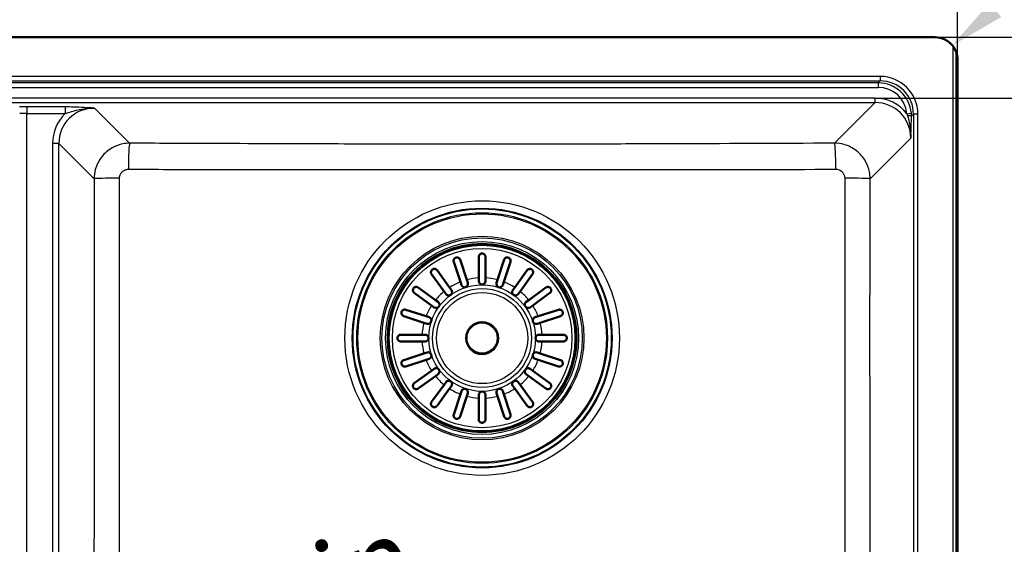
# Paper-space layout 'DT_6' of a CAD drawing. Units: millimetres. Extents: x 0 to 2100, y 0 to 2970.
# Drawn here: x 819 to 1260, y 1761 to 1996 of the extents above; entities that cross this region are included whole.
import ezdxf

# ---------------------------------------------------------------- set-up
doc = ezdxf.new("R2010")
doc.units = ezdxf.units.MM
doc.header["$LTSCALE"] = 10
for name, color, linetype, lineweight in [('Dimensions(ISO)', 7, 'Continuous', 25), ('Visible Edges(ISO)', 7, 'Continuous', 50), ('Visible Tangent Edges(ISO)', 7, 'Continuous', 25)]:
    doc.layers.add(name, color=color, linetype=linetype, lineweight=lineweight)
doc.styles.add('Text_3.5mm', font='arial.ttf', dxfattribs={"width": 0.9})
doc.dimstyles.new('KS-STANDARD-01', dxfattribs={"dimscale": 10, "dimtxt": 3.5, "dimasz": 2.5, "dimexe": 3.175, "dimexo": 0, "dimgap": 0.8, "dimtad": 1, "dimdec": 4, "dimlfac": 0.03937, "dimrnd": 1e-08, "dimzin": 2, "dimlunit": 5, "dimtxsty": 'Text_3.5mm', "dimcen": 0.09, "dimdle": 10, "dimclrd": 7, "dimclre": 7, "dimclrt": 7, "dimadec": 0, "dimazin": 2, "dimtfac": 0.714286, "dimtdec": 4, "dimtmove": 0, "dimatfit": 3, "dimfxl": 1, "dimfrac": 1, "dimtolj": 1, "dimlwd": 25, "dimlwe": 25, "dimarcsym": 0})

# ---------------------------------------------------------------- blocks, each defined once
blk = doc.blocks.new('*D5')
at = {"layer": 'Defpoints', "color": 0, "linetype": 'Continuous', "transparency": 16777216}
for p in [(1229.37, 1988.43), (1229.41, 1507.43), (1968.54, 1507.43)]:
    blk.add_point(p, dxfattribs=at)
at = {"layer": 'Dimensions(ISO)', "color": 7, "linetype": 'Continuous', "lineweight": 25, "transparency": 16777216}
for p, q in [((1229.37, 1988.43), (2000.29, 1988.43)), ((1968.54, 1963.43), (1968.54, 1532.43)), ((1229.41, 1507.43), (2000.29, 1507.43))]:
    blk.add_line(p, q, dxfattribs=at)
at = {"layer": 'Dimensions(ISO)', "color": 7, "linetype": 'Continuous', "transparency": 16777216}
for points in [[(1964.37, 1963.43), (1972.71, 1963.43), (1968.54, 1988.43)], [(1964.37, 1532.43), (1972.71, 1532.43), (1968.54, 1507.43)]]:
    blk.add_solid(points, dxfattribs=at)
at = {"layer": 'Dimensions(ISO)', "color": 7, "linetype": 'Continuous', "lineweight": 25, "transparency": 16777216, "insert": (1906.75, 1592.01), "char_height": 35, "attachment_point": 4, "rotation": 90, "style": 'Text_3.5mm'}
blk.add_mtext('\\A1; 18{\\H0.714286x;\\S15#16;}{\\H25.000001;±1/16} in\\P[481%%p1,588 mm]', dxfattribs=at)
blk = doc.blocks.new('*D6')
at = {"layer": 'Defpoints', "color": 0, "linetype": 'Continuous', "transparency": 16777216}
for p in [(401, 2038.36), (401, 1978.43), (1239.37, 1978.43)]:
    blk.add_point(p, dxfattribs=at)
at = {"layer": 'Dimensions(ISO)', "color": 7, "linetype": 'Continuous', "lineweight": 25, "transparency": 16777216}
for p, q in [((401, 1978.43), (401, 2070.11)), ((1239.37, 1978.43), (1239.37, 2070.11)), ((1214.37, 2038.36), (426, 2038.36))]:
    blk.add_line(p, q, dxfattribs=at)
at = {"layer": 'Dimensions(ISO)', "color": 7, "linetype": 'Continuous', "transparency": 16777216}
for points in [[(426, 2042.53), (426, 2034.2), (401, 2038.36)], [(1214.37, 2042.53), (1214.37, 2034.2), (1239.37, 2038.36)]]:
    blk.add_solid(points, dxfattribs=at)
at = {"layer": 'Dimensions(ISO)', "color": 7, "linetype": 'Continuous', "lineweight": 25, "transparency": 16777216, "insert": (689.66, 2098.03), "char_height": 35, "attachment_point": 4, "style": 'Text_3.5mm'}
blk.add_mtext('\\A1; 33{\\H25.000001;±1/16} in\\P[838%%p1,588 mm]', dxfattribs=at)
blk = doc.blocks.new('*D9')
at = {"layer": 'Defpoints', "color": 0, "linetype": 'Continuous', "transparency": 16777216}
for p in [(1202.46, 1961.13), (1202.46, 1536.9), (1435.06, 1536.9)]:
    blk.add_point(p, dxfattribs=at)
at = {"layer": 'Dimensions(ISO)', "color": 7, "linetype": 'Continuous', "lineweight": 25, "transparency": 16777216}
for p, q in [((1202.46, 1961.13), (1466.81, 1961.13)), ((1435.06, 1936.13), (1435.06, 1561.9)), ((1202.46, 1536.9), (1466.81, 1536.9))]:
    blk.add_line(p, q, dxfattribs=at)
at = {"layer": 'Dimensions(ISO)', "color": 7, "linetype": 'Continuous', "transparency": 16777216}
for points in [[(1430.89, 1936.13), (1439.23, 1936.13), (1435.06, 1961.13)], [(1430.89, 1561.9), (1439.23, 1561.9), (1435.06, 1536.9)]]:
    blk.add_solid(points, dxfattribs=at)
at = {"layer": 'Dimensions(ISO)', "color": 7, "linetype": 'Continuous', "lineweight": 25, "transparency": 16777216, "insert": (1373.48, 1651.74), "char_height": 35, "attachment_point": 4, "rotation": 90, "style": 'Text_3.5mm'}
blk.add_mtext('\\A1; \\fArial|b0|i0;{\\H33.0000;~}\\fArial|b0|i0;16{\\H0.714286x;\\S11#16;} in\\P[424 mm]', dxfattribs=at)
blk = doc.blocks.new('*D11')
at = {"layer": 'Defpoints', "color": 0, "linetype": 'Continuous', "transparency": 16777216}
for p in [(1237.08, 1984.8), (1229.37, 1978.43)]:
    blk.add_point(p, dxfattribs=at)
at = {"layer": 'Dimensions(ISO)', "color": 7, "linetype": 'Continuous', "lineweight": 25, "transparency": 16777216}
blk.add_line((1484.99, 2189.38), (1256.36, 2000.71), dxfattribs=at)
at = {"layer": 'Dimensions(ISO)', "color": 7, "linetype": 'Continuous', "transparency": 16777216}
blk.add_solid([(1253.71, 2003.92), (1259.02, 1997.5), (1237.08, 1984.8)], dxfattribs=at)
at = {"layer": 'Dimensions(ISO)', "color": 7, "linetype": 'Continuous', "lineweight": 25, "transparency": 16777216, "insert": (1296.9, 2114.28), "char_height": 35, "attachment_point": 4, "rotation": 39.5309, "style": 'Text_3.5mm'}
blk.add_mtext('\\A1; R{\\H0.714286x;\\S3#8;} in\\P[R10 mm]', dxfattribs=at)
blk = doc.blocks.new('*D15')
at = {"layer": 'Defpoints', "color": 0, "linetype": 'Continuous', "transparency": 16777216}
for p in [(867.33, 1570.46), (852.55, 1564.26)]:
    blk.add_point(p, dxfattribs=at)
at = {"layer": 'Dimensions(ISO)', "color": 7, "linetype": 'Continuous', "lineweight": 25, "transparency": 16777216}
blk.add_line((1098.01, 1667.26), (875.61, 1573.93), dxfattribs=at)
at = {"layer": 'Dimensions(ISO)', "color": 7, "linetype": 'Continuous', "transparency": 16777216}
blk.add_solid([(873.99, 1577.78), (877.22, 1570.09), (852.55, 1564.26)], dxfattribs=at)
at = {"layer": 'Dimensions(ISO)', "color": 7, "linetype": 'Continuous', "lineweight": 25, "transparency": 16777216, "insert": (896.34, 1649.4), "char_height": 35, "attachment_point": 4, "rotation": 22.7633, "style": 'Text_3.5mm'}
blk.add_mtext('\\A1; R{\\H0.714286x;\\S5#8;} in\\P[R16 mm]', dxfattribs=at)

psp = doc.layouts.new('DT_6')

# ---------------------------------------------------------------- linework, layer by layer
at = {"layer": 'Visible Edges(ISO)'}
for p, q in [((1229.37014, 1988.43268), (410.99516, 1988.43268)), ((1239.37014, 1517.39462), (1239.37014, 1978.43268)), ((1016.32549, 1878.65151), (1013.37695, 1887.7262)), ((1016.23012, 1888.65325), (1019.17866, 1879.57856)), ((1024.58265, 1880.43447), (1024.58265, 1889.97616)), ((1027.58265, 1889.97616), (1027.58265, 1880.43447)), ((1032.98664, 1879.57856), (1035.93519, 1888.65325)), ((1038.78836, 1887.7262), (1035.83981, 1878.65151)), ((1009.02343, 1874.40421), (1003.41496, 1882.12361)), ((1005.84201, 1883.88696), (1011.45048, 1876.16757)), ((1040.71482, 1876.16757), (1046.32329, 1883.88696)), ((1048.75034, 1882.12361), (1043.14187, 1874.40421)), ((1016.77613, 1877.26458), (1016.32549, 1878.65151)), ((1019.17866, 1879.57856), (1019.6293, 1878.19163)), ((1024.58265, 1878.97616), (1024.58265, 1880.43447)), ((1027.58265, 1880.43447), (1027.58265, 1878.97616)), ((1032.536, 1878.19163), (1032.98664, 1879.57856)), ((1035.83981, 1878.65151), (1035.38917, 1877.26458)), ((1003.39125, 1868.10833), (995.67185, 1873.7168)), ((997.43521, 1876.14385), (1005.15461, 1870.53538)), ((1009.8806, 1873.22442), (1009.02343, 1874.40421)), ((1011.45048, 1876.16757), (1012.30765, 1874.98778)), ((1039.85765, 1874.98778), (1040.71482, 1876.16757)), ((1043.14187, 1874.40421), (1042.2847, 1873.22442)), ((1047.0107, 1870.53538), (1054.73009, 1876.14385)), ((1056.49345, 1873.7168), (1048.77405, 1868.10833)), ((1005.15461, 1870.53538), (1006.3344, 1869.67821)), ((1045.83091, 1869.67821), (1047.0107, 1870.53538)), ((991.83261, 1866.18187), (1000.90731, 1863.23332)), ((1004.57104, 1867.25116), (1003.39125, 1868.10833)), ((1048.77405, 1868.10833), (1047.59426, 1867.25116)), ((1051.25799, 1863.23332), (1060.33269, 1866.18187)), ((999.98026, 1860.38015), (990.90556, 1863.3287)), ((1001.36718, 1859.92951), (999.98026, 1860.38015)), ((1000.90731, 1863.23332), (1002.29424, 1862.78268)), ((1049.87107, 1862.78268), (1051.25799, 1863.23332)), ((1052.18504, 1860.38015), (1050.79812, 1859.92951)), ((1061.25974, 1863.3287), (1052.18504, 1860.38015)), ((989.58265, 1854.97616), (999.12435, 1854.97616)), ((999.12435, 1851.97616), (989.58265, 1851.97616)), ((999.12435, 1854.97616), (1000.58265, 1854.97616)), ((1000.58265, 1851.97616), (999.12435, 1851.97616)), ((1051.58265, 1854.97616), (1053.04095, 1854.97616)), ((1053.04095, 1851.97616), (1051.58265, 1851.97616)), ((1053.04095, 1854.97616), (1062.58265, 1854.97616)), ((1062.58265, 1851.97616), (1053.04095, 1851.97616)), ((990.90556, 1843.62363), (999.98026, 1846.57218)), ((999.98026, 1846.57218), (1001.36718, 1847.02282)), ((1050.79812, 1847.02282), (1052.18504, 1846.57218)), ((1052.18504, 1846.57218), (1061.25974, 1843.62363)), ((1000.90731, 1843.71901), (991.83261, 1840.77046)), ((1002.29424, 1844.16965), (1000.90731, 1843.71901)), ((1051.25799, 1843.71901), (1049.87107, 1844.16965)), ((1060.33269, 1840.77046), (1051.25799, 1843.71901)), ((995.67185, 1833.23553), (1003.39125, 1838.844)), ((1003.39125, 1838.844), (1004.57104, 1839.70117)), ((1047.59426, 1839.70117), (1048.77405, 1838.844)), ((1048.77405, 1838.844), (1056.49345, 1833.23553)), ((1005.15461, 1836.41695), (997.43521, 1830.80848)), ((1006.3344, 1837.27412), (1005.15461, 1836.41695)), ((1009.02343, 1832.54812), (1009.8806, 1833.72791)), ((1042.2847, 1833.72791), (1043.14187, 1832.54812)), ((1047.0107, 1836.41695), (1045.83091, 1837.27412)), ((1054.73009, 1830.80848), (1047.0107, 1836.41695)), ((1003.41496, 1824.82872), (1009.02343, 1832.54812)), ((1011.45048, 1830.78476), (1005.84201, 1823.06537)), ((1012.30765, 1831.96455), (1011.45048, 1830.78476)), ((1016.32549, 1828.30082), (1016.77613, 1829.68775)), ((1035.38917, 1829.68775), (1035.83981, 1828.30082)), ((1040.71482, 1830.78476), (1039.85765, 1831.96455)), ((1046.32329, 1823.06537), (1040.71482, 1830.78476)), ((1043.14187, 1832.54812), (1048.75034, 1824.82872)), ((1013.37695, 1819.22613), (1016.32549, 1828.30082)), ((1019.17866, 1827.37377), (1016.23012, 1818.29908)), ((1019.6293, 1828.7607), (1019.17866, 1827.37377)), ((1024.58265, 1826.51786), (1024.58265, 1827.97616)), ((1024.58265, 1816.97616), (1024.58265, 1826.51786)), ((1027.58265, 1827.97616), (1027.58265, 1826.51786)), ((1027.58265, 1826.51786), (1027.58265, 1816.97616)), ((1032.98664, 1827.37377), (1032.536, 1828.7607)), ((1035.93519, 1818.29908), (1032.98664, 1827.37377)), ((1035.83981, 1828.30082), (1038.78836, 1819.22613))]:
    psp.add_line(p, q, dxfattribs=at)
for radius in [42.14993, 42, 7.15]:
    psp.add_circle((1026.08265, 1853.47616), radius, dxfattribs=at)
for centre, radius, start, end in [((1229.37014, 1978.43268), 10, 38.3892, 90), ((1229.37014, 1978.43268), 10, 0, 21.054403), ((1018.20272, 1877.72811), 1.5, 198, 18), ((1026.08265, 1878.97616), 1.5, 180, 0), ((1033.96258, 1877.72811), 1.5, 162, 342), ((1011.09413, 1874.1061), 1.5, 216, 36), ((1041.07117, 1874.1061), 1.5, 144, 324), ((1005.45272, 1868.46469), 1.5, 234, 54), ((1046.71258, 1868.46469), 1.5, 126, 306), ((1001.83071, 1861.3561), 1.5, 252, 72), ((1050.33459, 1861.3561), 1.5, 108, 288), ((1000.58265, 1853.47616), 1.5, 270, 90), ((1051.58265, 1853.47616), 1.5, 90, 270), ((1001.83071, 1845.59623), 1.5, 288, 108), ((1050.33459, 1845.59623), 1.5, 72, 252), ((1005.45272, 1838.48764), 1.5, 306, 126), ((1046.71258, 1838.48764), 1.5, 54, 234), ((1011.09413, 1832.84623), 1.5, 324, 144), ((1041.07117, 1832.84623), 1.5, 36, 216), ((1018.20272, 1829.22422), 1.5, 342, 162), ((1026.08265, 1827.97616), 1.5, 0, 180), ((1033.96258, 1829.22422), 1.5, 18, 198)]:
    psp.add_arc(centre, radius, start, end, dxfattribs=at)
for points, knots in [([(1238.70254, 1982.02522), (1238.69999, 1982.03183), (1238.6966, 1982.04062), (1238.68216, 1982.07781), (1238.66713, 1982.11614), (1238.59301, 1982.30088), (1238.49317, 1982.53398), (1238.25703, 1983.02923), (1238.07913, 1983.36263), (1237.67031, 1984.02358), (1237.43896, 1984.35148), (1237.20824, 1984.64268)], [0.6344144958, 0.6344144958, 0.6344144958, 0.6344144958, 0.6429171773, 0.6429171773, 0.6642228306, 0.6642228306, 0.7413220601, 0.7413220601, 0.8527763555, 0.8527763555, 0.9642306509, 0.9642306509, 0.9642306509, 0.9642306509]), ([(1024.58265, 1889.97616), (1024.58265, 1889.98725), (1024.58277, 1889.99833), (1024.58456, 1890.07873), (1024.59089, 1890.14767), (1024.62224, 1890.34144), (1024.6586, 1890.46466), (1024.80938, 1890.80597), (1024.96031, 1891.00005), (1025.26523, 1891.24264), (1025.40328, 1891.32413), (1025.67732, 1891.42561), (1025.80231, 1891.45573), (1026.06254, 1891.48152), (1026.19084, 1891.4777), (1026.46641, 1891.43411), (1026.60477, 1891.38911), (1026.90918, 1891.24369), (1027.06986, 1891.12286), (1027.34792, 1890.81109), (1027.45213, 1890.62234), (1027.5434, 1890.33088), (1027.56358, 1890.23428), (1027.57976, 1890.08326), (1027.58265, 1890.02992), (1027.58265, 1889.97616)], [-0.8442063908, -0.8442063908, -0.8442063908, -0.8442063908, -0.8398198845, -0.8398198845, -0.8123304878, -0.8123304878, -0.7615519454, -0.7615519454, -0.6650167749, -0.6650167749, -0.605353796, -0.605353796, -0.5618342221, -0.5618342221, -0.5197964814, -0.5197964814, -0.4700158292, -0.4700158292, -0.3980621166, -0.3980621166, -0.3187186021, -0.3187186021, -0.2812216006, -0.2812216006, -0.2611210059, -0.2611210059, -0.2611210059, -0.2611210059]), ([(1013.37695, 1887.7262), (1013.35904, 1887.7813), (1013.34445, 1887.83707), (1013.31237, 1887.99616), (1013.30252, 1888.10081), (1013.30605, 1888.43838), (1013.36258, 1888.66406), (1013.54407, 1889.02321), (1013.65007, 1889.16469), (1013.87178, 1889.37214), (1013.98014, 1889.45126), (1014.21327, 1889.57429), (1014.33046, 1889.61875), (1014.5902, 1889.68117), (1014.72624, 1889.69346), (1015.03577, 1889.68237), (1015.21032, 1889.64434), (1015.60123, 1889.48355), (1015.80445, 1889.33481), (1016.0375, 1889.05048), (1016.10054, 1888.95215), (1016.18206, 1888.78511), (1016.20835, 1888.72022), (1016.2301, 1888.65331), (1016.23011, 1888.65328), (1016.23012, 1888.65325)], [-0.8368810627, -0.8368810627, -0.8368810627, -0.8368810627, -0.8157015367, -0.8157015367, -0.7768565433, -0.7768565433, -0.6903444128, -0.6903444128, -0.6231988261, -0.6231988261, -0.574580904, -0.574580904, -0.5312961725, -0.5312961725, -0.482856373, -0.482856373, -0.4168345021, -0.4168345021, -0.3253244606, -0.3253244606, -0.2828455106, -0.2828455106, -0.2574432232, -0.2574432232, -0.2574316696, -0.2574316696, -0.2574316696, -0.2574316696]), ([(1035.93519, 1888.65325), (1035.95188, 1888.70463), (1035.97125, 1888.7548), (1036.03584, 1888.89882), (1036.0883, 1888.98915), (1036.27073, 1889.23949), (1036.42889, 1889.38455), (1036.77759, 1889.58331), (1036.95089, 1889.64387), (1037.25919, 1889.6918), (1037.39578, 1889.69609), (1037.65949, 1889.66503), (1037.78085, 1889.63551), (1038.02766, 1889.5409), (1038.14498, 1889.47556), (1038.38828, 1889.29696), (1038.50747, 1889.17284), (1038.73772, 1888.83329), (1038.82392, 1888.60404), (1038.86697, 1888.23091), (1038.86473, 1888.09925), (1038.83438, 1887.8943), (1038.81733, 1887.81914), (1038.79243, 1887.73888), (1038.79041, 1887.73254), (1038.78836, 1887.7262)], [0.2722057762, 0.2722057762, 0.2722057762, 0.2722057762, 0.2942162253, 0.2942162253, 0.3372073433, 0.3372073433, 0.4223226095, 0.4223226095, 0.4933480157, 0.4933480157, 0.5436700667, 0.5436700667, 0.5871795638, 0.5871795638, 0.6348056951, 0.6348056951, 0.6981298447, 0.6981298447, 0.7870179435, 0.7870179435, 0.8349715901, 0.8349715901, 0.8630563085, 0.8630563085, 0.8654690602, 0.8654690602, 0.8654690602, 0.8654690602]), ([(1003.41496, 1882.12361), (1003.38599, 1882.16348), (1003.35909, 1882.20464), (1003.28202, 1882.33616), (1003.23908, 1882.43062), (1003.14467, 1882.71238), (1003.11739, 1882.9119), (1003.14657, 1883.30394), (1003.19543, 1883.48684), (1003.33411, 1883.77449), (1003.40934, 1883.89118), (1003.58676, 1884.09144), (1003.68004, 1884.17427), (1003.8971, 1884.3219), (1004.01612, 1884.38064), (1004.30475, 1884.48053), (1004.47099, 1884.50515), (1004.85731, 1884.50549), (1005.08642, 1884.45283), (1005.42644, 1884.28369), (1005.5457, 1884.20087), (1005.71148, 1884.04643), (1005.76773, 1883.98467), (1005.82671, 1883.90775), (1005.83442, 1883.89741), (1005.84201, 1883.88696)], [-0.8440587367, -0.8440587367, -0.8440587367, -0.8440587367, -0.8245554556, -0.8245554556, -0.7833546937, -0.7833546937, -0.7062488242, -0.7062488242, -0.6357190169, -0.6357190169, -0.5868101163, -0.5868101163, -0.545684349, -0.545684349, -0.5016747212, -0.5016747212, -0.4414010407, -0.4414010407, -0.3525851104, -0.3525851104, -0.2976867872, -0.2976867872, -0.2661229787, -0.2661229787, -0.2612926841, -0.2612926841, -0.2612926841, -0.2612926841]), ([(1046.32329, 1883.88696), (1046.35079, 1883.92481), (1046.37995, 1883.96123), (1046.47883, 1884.07361), (1046.5548, 1884.14383), (1046.78844, 1884.3189), (1046.96394, 1884.40585), (1047.34111, 1884.50461), (1047.53262, 1884.5174), (1047.85278, 1884.47752), (1047.98837, 1884.44319), (1048.23553, 1884.3382), (1048.34373, 1884.27612), (1048.55216, 1884.11761), (1048.64532, 1884.02397), (1048.83044, 1883.78433), (1048.90622, 1883.63662), (1049.02896, 1883.27753), (1049.05356, 1883.04938), (1049.00705, 1882.67147), (1048.9659, 1882.52552), (1048.86903, 1882.31062), (1048.82683, 1882.23493), (1048.76892, 1882.14961), (1048.75974, 1882.13655), (1048.75034, 1882.12361)], [-0.843740701, -0.843740701, -0.843740701, -0.843740701, -0.8252373753, -0.8252373753, -0.7841682719, -0.7841682719, -0.7090012184, -0.7090012184, -0.6372289623, -0.6372289623, -0.5877934417, -0.5877934417, -0.5466269281, -0.5466269281, -0.502905025, -0.502905025, -0.4436031436, -0.4436031436, -0.3572192539, -0.3572192539, -0.3000045536, -0.3000045536, -0.2672526822, -0.2672526822, -0.2612727508, -0.2612727508, -0.2612727508, -0.2612727508]), ([(995.67185, 1873.7168), (995.634, 1873.7443), (995.59758, 1873.77347), (995.4852, 1873.87234), (995.41498, 1873.94831), (995.23991, 1874.18196), (995.15296, 1874.35745), (995.05421, 1874.73462), (995.04142, 1874.92613), (995.08129, 1875.24629), (995.11563, 1875.38189), (995.22061, 1875.62905), (995.2827, 1875.73724), (995.44121, 1875.94567), (995.53484, 1876.03883), (995.77448, 1876.22395), (995.9222, 1876.29974), (996.28129, 1876.42248), (996.50944, 1876.44707), (996.88734, 1876.40056), (997.03329, 1876.35942), (997.2482, 1876.26254), (997.32389, 1876.22035), (997.4092, 1876.16243), (997.42226, 1876.15326), (997.43521, 1876.14385)], [-0.843740701, -0.843740701, -0.843740701, -0.843740701, -0.8252373753, -0.8252373753, -0.7841682719, -0.7841682719, -0.7090012184, -0.7090012184, -0.6372289623, -0.6372289623, -0.5877934417, -0.5877934417, -0.5466269281, -0.5466269281, -0.502905025, -0.502905025, -0.4436031436, -0.4436031436, -0.3572192539, -0.3572192539, -0.3000045536, -0.3000045536, -0.2672526822, -0.2672526822, -0.2612727508, -0.2612727508, -0.2612727508, -0.2612727508]), ([(1054.73009, 1876.14385), (1054.76997, 1876.17282), (1054.81112, 1876.19972), (1054.94265, 1876.2768), (1055.0371, 1876.31974), (1055.31886, 1876.41414), (1055.51838, 1876.44143), (1055.91043, 1876.41224), (1056.09333, 1876.36339), (1056.38098, 1876.22471), (1056.49766, 1876.14947), (1056.69792, 1875.97206), (1056.78075, 1875.87878), (1056.92839, 1875.66171), (1056.98713, 1875.5427), (1057.08702, 1875.25407), (1057.11163, 1875.08782), (1057.11197, 1874.7015), (1057.05931, 1874.47239), (1056.89017, 1874.13237), (1056.80736, 1874.01312), (1056.65291, 1873.84734), (1056.59116, 1873.79109), (1056.51423, 1873.73211), (1056.5039, 1873.72439), (1056.49345, 1873.7168)], [-0.8440587367, -0.8440587367, -0.8440587367, -0.8440587367, -0.8245554556, -0.8245554556, -0.7833546937, -0.7833546937, -0.7062488242, -0.7062488242, -0.6357190169, -0.6357190169, -0.5868101163, -0.5868101163, -0.545684349, -0.545684349, -0.5016747212, -0.5016747212, -0.4414010407, -0.4414010407, -0.3525851104, -0.3525851104, -0.2976867872, -0.2976867872, -0.2661229787, -0.2661229787, -0.2612926841, -0.2612926841, -0.2612926841, -0.2612926841]), ([(990.90556, 1863.3287), (990.85418, 1863.34539), (990.80402, 1863.36476), (990.66, 1863.42936), (990.56966, 1863.48182), (990.31933, 1863.66425), (990.17427, 1863.8224), (989.97551, 1864.17111), (989.91495, 1864.3444), (989.86702, 1864.65271), (989.86273, 1864.7893), (989.89378, 1865.053), (989.9233, 1865.17436), (990.01791, 1865.42117), (990.08325, 1865.53849), (990.26186, 1865.78179), (990.38598, 1865.90098), (990.72553, 1866.13123), (990.95477, 1866.21743), (991.3279, 1866.26049), (991.45956, 1866.25824), (991.66451, 1866.2279), (991.73967, 1866.21085), (991.81994, 1866.18594), (991.82628, 1866.18393), (991.83261, 1866.18187)], [0.2722057762, 0.2722057762, 0.2722057762, 0.2722057762, 0.2942162253, 0.2942162253, 0.3372073433, 0.3372073433, 0.4223226095, 0.4223226095, 0.4933480157, 0.4933480157, 0.5436700667, 0.5436700667, 0.5871795638, 0.5871795638, 0.6348056951, 0.6348056951, 0.6981298447, 0.6981298447, 0.7870179435, 0.7870179435, 0.8349715901, 0.8349715901, 0.8630563085, 0.8630563085, 0.8654690602, 0.8654690602, 0.8654690602, 0.8654690602]), ([(1060.33269, 1866.18187), (1060.38779, 1866.19977), (1060.44356, 1866.21436), (1060.60265, 1866.24645), (1060.7073, 1866.2563), (1061.04487, 1866.25277), (1061.27054, 1866.19624), (1061.62969, 1866.01474), (1061.77118, 1865.90874), (1061.97863, 1865.68703), (1062.05775, 1865.57868), (1062.18077, 1865.34554), (1062.22523, 1865.22836), (1062.28765, 1864.96862), (1062.29994, 1864.83258), (1062.28886, 1864.52304), (1062.25083, 1864.3485), (1062.09003, 1863.95759), (1061.94129, 1863.75437), (1061.65697, 1863.52131), (1061.55863, 1863.45827), (1061.3916, 1863.37675), (1061.32671, 1863.35046), (1061.2598, 1863.32872), (1061.25977, 1863.32871), (1061.25974, 1863.3287)], [-0.8368810627, -0.8368810627, -0.8368810627, -0.8368810627, -0.8157015367, -0.8157015367, -0.7768565433, -0.7768565433, -0.6903444128, -0.6903444128, -0.6231988261, -0.6231988261, -0.574580904, -0.574580904, -0.5312961725, -0.5312961725, -0.482856373, -0.482856373, -0.4168345021, -0.4168345021, -0.3253244606, -0.3253244606, -0.2828455106, -0.2828455106, -0.2574432232, -0.2574432232, -0.2574316696, -0.2574316696, -0.2574316696, -0.2574316696]), ([(989.58265, 1851.97616), (989.57156, 1851.97616), (989.56049, 1851.97629), (989.48009, 1851.97807), (989.41115, 1851.98441), (989.21738, 1852.01576), (989.09415, 1852.05212), (988.75285, 1852.2029), (988.55876, 1852.35383), (988.31617, 1852.65874), (988.23468, 1852.7968), (988.1332, 1853.07083), (988.10309, 1853.19583), (988.07729, 1853.45606), (988.08111, 1853.58436), (988.1247, 1853.85993), (988.1697, 1853.99828), (988.31513, 1854.3027), (988.43596, 1854.46337), (988.74773, 1854.74143), (988.93647, 1854.84564), (989.22794, 1854.93691), (989.32454, 1854.9571), (989.47556, 1854.97328), (989.52889, 1854.97616), (989.58265, 1854.97616)], [-0.8442063908, -0.8442063908, -0.8442063908, -0.8442063908, -0.8398198845, -0.8398198845, -0.8123304878, -0.8123304878, -0.7615519454, -0.7615519454, -0.6650167749, -0.6650167749, -0.605353796, -0.605353796, -0.5618342221, -0.5618342221, -0.5197964814, -0.5197964814, -0.4700158292, -0.4700158292, -0.3980621166, -0.3980621166, -0.3187186021, -0.3187186021, -0.2812216006, -0.2812216006, -0.2611210059, -0.2611210059, -0.2611210059, -0.2611210059]), ([(1062.58265, 1854.97616), (1062.59374, 1854.97616), (1062.60481, 1854.97604), (1062.68521, 1854.97426), (1062.75415, 1854.96792), (1062.94792, 1854.93657), (1063.07115, 1854.90021), (1063.41245, 1854.74943), (1063.60654, 1854.5985), (1063.84913, 1854.29359), (1063.93062, 1854.15553), (1064.0321, 1853.8815), (1064.06221, 1853.7565), (1064.08801, 1853.49627), (1064.08419, 1853.36797), (1064.0406, 1853.0924), (1063.9956, 1852.95405), (1063.85017, 1852.64963), (1063.72934, 1852.48896), (1063.41757, 1852.2109), (1063.22883, 1852.10669), (1062.93737, 1852.01542), (1062.84076, 1851.99523), (1062.68974, 1851.97905), (1062.63641, 1851.97616), (1062.58265, 1851.97616)], [-0.8442063908, -0.8442063908, -0.8442063908, -0.8442063908, -0.8398198845, -0.8398198845, -0.8123304878, -0.8123304878, -0.7615519454, -0.7615519454, -0.6650167749, -0.6650167749, -0.605353796, -0.605353796, -0.5618342221, -0.5618342221, -0.5197964814, -0.5197964814, -0.4700158292, -0.4700158292, -0.3980621166, -0.3980621166, -0.3187186021, -0.3187186021, -0.2812216006, -0.2812216006, -0.2611210059, -0.2611210059, -0.2611210059, -0.2611210059]), ([(991.83261, 1840.77046), (991.77751, 1840.75256), (991.72175, 1840.73797), (991.56266, 1840.70588), (991.45801, 1840.69603), (991.12043, 1840.69956), (990.89476, 1840.75609), (990.53561, 1840.93759), (990.39412, 1841.04359), (990.18667, 1841.2653), (990.10755, 1841.37365), (989.98453, 1841.60679), (989.94007, 1841.72397), (989.87765, 1841.98371), (989.86536, 1842.11975), (989.87645, 1842.42929), (989.91447, 1842.60383), (990.07527, 1842.99474), (990.22401, 1843.19796), (990.50833, 1843.43102), (990.60667, 1843.49406), (990.7737, 1843.57558), (990.8386, 1843.60187), (990.9055, 1843.62361), (990.90553, 1843.62362), (990.90556, 1843.62363)], [-0.8368810627, -0.8368810627, -0.8368810627, -0.8368810627, -0.8157015367, -0.8157015367, -0.7768565433, -0.7768565433, -0.6903444128, -0.6903444128, -0.6231988261, -0.6231988261, -0.574580904, -0.574580904, -0.5312961725, -0.5312961725, -0.482856373, -0.482856373, -0.4168345021, -0.4168345021, -0.3253244606, -0.3253244606, -0.2828455106, -0.2828455106, -0.2574432232, -0.2574432232, -0.2574316696, -0.2574316696, -0.2574316696, -0.2574316696]), ([(1061.25974, 1843.62363), (1061.31112, 1843.60694), (1061.36128, 1843.58757), (1061.50531, 1843.52297), (1061.59564, 1843.47051), (1061.84597, 1843.28808), (1061.99104, 1843.12993), (1062.18979, 1842.78122), (1062.25035, 1842.60793), (1062.29829, 1842.29962), (1062.30257, 1842.16303), (1062.27152, 1841.89933), (1062.242, 1841.77797), (1062.14739, 1841.53116), (1062.08205, 1841.41384), (1061.90345, 1841.17054), (1061.77933, 1841.05135), (1061.43977, 1840.8211), (1061.21053, 1840.7349), (1060.8374, 1840.69184), (1060.70574, 1840.69409), (1060.50079, 1840.72443), (1060.42563, 1840.74148), (1060.34536, 1840.76639), (1060.33902, 1840.7684), (1060.33269, 1840.77046)], [0.2722057762, 0.2722057762, 0.2722057762, 0.2722057762, 0.2942162253, 0.2942162253, 0.3372073433, 0.3372073433, 0.4223226095, 0.4223226095, 0.4933480157, 0.4933480157, 0.5436700667, 0.5436700667, 0.5871795638, 0.5871795638, 0.6348056951, 0.6348056951, 0.6981298447, 0.6981298447, 0.7870179435, 0.7870179435, 0.8349715901, 0.8349715901, 0.8630563085, 0.8630563085, 0.8654690603, 0.8654690603, 0.8654690603, 0.8654690603]), ([(997.43521, 1830.80848), (997.39533, 1830.77951), (997.35418, 1830.75261), (997.22265, 1830.67553), (997.1282, 1830.63259), (996.84644, 1830.53819), (996.64692, 1830.5109), (996.25487, 1830.54009), (996.07197, 1830.58894), (995.78432, 1830.72762), (995.66764, 1830.80286), (995.46738, 1830.98027), (995.38455, 1831.07355), (995.23691, 1831.29062), (995.17817, 1831.40963), (995.07828, 1831.69826), (995.05367, 1831.86451), (995.05333, 1832.25083), (995.10599, 1832.47994), (995.27513, 1832.81996), (995.35794, 1832.93921), (995.51239, 1833.10499), (995.57414, 1833.16124), (995.65107, 1833.22022), (995.6614, 1833.22794), (995.67185, 1833.23553)], [-0.8440587367, -0.8440587367, -0.8440587367, -0.8440587367, -0.8245554556, -0.8245554556, -0.7833546937, -0.7833546937, -0.7062488242, -0.7062488242, -0.6357190169, -0.6357190169, -0.5868101163, -0.5868101163, -0.545684349, -0.545684349, -0.5016747212, -0.5016747212, -0.4414010407, -0.4414010407, -0.3525851104, -0.3525851104, -0.2976867872, -0.2976867872, -0.2661229787, -0.2661229787, -0.2612926841, -0.2612926841, -0.2612926841, -0.2612926841]), ([(1056.49345, 1833.23553), (1056.5313, 1833.20803), (1056.56772, 1833.17886), (1056.6801, 1833.07999), (1056.75032, 1833.00402), (1056.92539, 1832.77037), (1057.01234, 1832.59488), (1057.11109, 1832.21771), (1057.12388, 1832.0262), (1057.08401, 1831.70604), (1057.04967, 1831.57044), (1056.94469, 1831.32328), (1056.8826, 1831.21509), (1056.7241, 1831.00666), (1056.63046, 1830.9135), (1056.39082, 1830.72838), (1056.2431, 1830.65259), (1055.88401, 1830.52985), (1055.65587, 1830.50526), (1055.27796, 1830.55177), (1055.13201, 1830.59291), (1054.9171, 1830.68979), (1054.84141, 1830.73198), (1054.7561, 1830.7899), (1054.74304, 1830.79907), (1054.73009, 1830.80848)], [-0.843740701, -0.843740701, -0.843740701, -0.843740701, -0.8252373753, -0.8252373753, -0.7841682719, -0.7841682719, -0.7090012184, -0.7090012184, -0.6372289623, -0.6372289623, -0.5877934417, -0.5877934417, -0.5466269281, -0.5466269281, -0.502905025, -0.502905025, -0.4436031436, -0.4436031436, -0.3572192539, -0.3572192539, -0.3000045536, -0.3000045536, -0.2672526822, -0.2672526822, -0.2612727508, -0.2612727508, -0.2612727508, -0.2612727508]), ([(1005.84201, 1823.06537), (1005.81452, 1823.02752), (1005.78535, 1822.9911), (1005.68647, 1822.87872), (1005.6105, 1822.8085), (1005.37686, 1822.63343), (1005.20136, 1822.54648), (1004.8242, 1822.44772), (1004.63269, 1822.43493), (1004.31252, 1822.47481), (1004.17693, 1822.50914), (1003.92977, 1822.61413), (1003.82157, 1822.67621), (1003.61315, 1822.83472), (1003.51998, 1822.92836), (1003.33486, 1823.168), (1003.25908, 1823.31571), (1003.13634, 1823.6748), (1003.11174, 1823.90295), (1003.15826, 1824.28086), (1003.1994, 1824.42681), (1003.29627, 1824.64171), (1003.33847, 1824.7174), (1003.39639, 1824.80272), (1003.40556, 1824.81578), (1003.41496, 1824.82872)], [-0.843740701, -0.843740701, -0.843740701, -0.843740701, -0.8252373753, -0.8252373753, -0.7841682719, -0.7841682719, -0.7090012184, -0.7090012184, -0.6372289623, -0.6372289623, -0.5877934417, -0.5877934417, -0.5466269281, -0.5466269281, -0.502905025, -0.502905025, -0.4436031436, -0.4436031436, -0.3572192539, -0.3572192539, -0.3000045536, -0.3000045536, -0.2672526822, -0.2672526822, -0.2612727508, -0.2612727508, -0.2612727508, -0.2612727508]), ([(1048.75034, 1824.82872), (1048.77931, 1824.78885), (1048.80621, 1824.74769), (1048.88328, 1824.61617), (1048.92622, 1824.52171), (1049.02063, 1824.23995), (1049.04792, 1824.04043), (1049.01873, 1823.64839), (1048.96987, 1823.46549), (1048.83119, 1823.17784), (1048.75596, 1823.06115), (1048.57855, 1822.86089), (1048.48526, 1822.77806), (1048.2682, 1822.63043), (1048.14919, 1822.57169), (1047.86055, 1822.4718), (1047.69431, 1822.44718), (1047.30799, 1822.44684), (1047.07888, 1822.4995), (1046.73886, 1822.66864), (1046.6196, 1822.75146), (1046.45382, 1822.9059), (1046.39757, 1822.96766), (1046.33859, 1823.04458), (1046.33088, 1823.05492), (1046.32329, 1823.06537)], [-0.8440587367, -0.8440587367, -0.8440587367, -0.8440587367, -0.8245554556, -0.8245554556, -0.7833546937, -0.7833546937, -0.7062488242, -0.7062488242, -0.6357190169, -0.6357190169, -0.5868101163, -0.5868101163, -0.545684349, -0.545684349, -0.5016747212, -0.5016747212, -0.4414010407, -0.4414010407, -0.3525851104, -0.3525851104, -0.2976867872, -0.2976867872, -0.2661229787, -0.2661229787, -0.2612926841, -0.2612926841, -0.2612926841, -0.2612926841]), ([(1016.23012, 1818.29908), (1016.21342, 1818.2477), (1016.19405, 1818.19753), (1016.12946, 1818.05351), (1016.077, 1817.96318), (1015.89457, 1817.71284), (1015.73641, 1817.56778), (1015.38771, 1817.36902), (1015.21442, 1817.30846), (1014.90611, 1817.26053), (1014.76952, 1817.25624), (1014.50581, 1817.2873), (1014.38446, 1817.31682), (1014.13764, 1817.41143), (1014.02032, 1817.47677), (1013.77703, 1817.65537), (1013.65783, 1817.77949), (1013.42758, 1818.11904), (1013.34139, 1818.34829), (1013.29833, 1818.72142), (1013.30057, 1818.85308), (1013.33092, 1819.05803), (1013.34797, 1819.13319), (1013.37287, 1819.21345), (1013.37489, 1819.21979), (1013.37695, 1819.22613)], [0.2722057762, 0.2722057762, 0.2722057762, 0.2722057762, 0.2942162253, 0.2942162253, 0.3372073433, 0.3372073433, 0.4223226095, 0.4223226095, 0.4933480157, 0.4933480157, 0.5436700667, 0.5436700667, 0.5871795638, 0.5871795638, 0.6348056951, 0.6348056951, 0.6981298447, 0.6981298447, 0.7870179435, 0.7870179435, 0.8349715901, 0.8349715901, 0.8630563085, 0.8630563085, 0.8654690603, 0.8654690603, 0.8654690603, 0.8654690603]), ([(1027.58265, 1816.97616), (1027.58265, 1816.93395), (1027.58087, 1816.89192), (1027.57291, 1816.79752), (1027.5657, 1816.74526), (1027.53214, 1816.57025), (1027.49296, 1816.44977), (1027.33838, 1816.12274), (1027.19069, 1815.9391), (1026.8923, 1815.70472), (1026.75419, 1815.62441), (1026.48043, 1815.52461), (1026.35545, 1815.49525), (1026.09504, 1815.47067), (1025.96652, 1815.47524), (1025.69017, 1815.52042), (1025.55146, 1815.56658), (1025.24596, 1815.715), (1025.08502, 1815.83831), (1024.81541, 1816.14667), (1024.71599, 1816.32697), (1024.62462, 1816.61006), (1024.60351, 1816.70766), (1024.58589, 1816.86274), (1024.58265, 1816.91928), (1024.58265, 1816.97616)], [-0.6225171798, -0.6225171798, -0.6225171798, -0.6225171798, -0.6050852196, -0.6050852196, -0.5830740565, -0.5830740565, -0.5304632217, -0.5304632217, -0.4329465167, -0.4329465167, -0.3701349877, -0.3701349877, -0.3239766197, -0.3239766197, -0.2789670986, -0.2789670986, -0.2251803081, -0.2251803081, -0.1467780141, -0.1467780141, -0.064565406, -0.064565406, -0.0232893599, -0.0232893599, 0, 0, 0, 0]), ([(1038.78836, 1819.22613), (1038.80626, 1819.17103), (1038.82085, 1819.11526), (1038.85293, 1818.95617), (1038.86278, 1818.85152), (1038.85925, 1818.51395), (1038.80272, 1818.28827), (1038.62123, 1817.92912), (1038.51523, 1817.78764), (1038.29352, 1817.58019), (1038.18517, 1817.50107), (1037.95203, 1817.37804), (1037.83484, 1817.33358), (1037.5751, 1817.27116), (1037.43906, 1817.25887), (1037.12953, 1817.26996), (1036.95499, 1817.30799), (1036.56407, 1817.46878), (1036.36086, 1817.61752), (1036.1278, 1817.90185), (1036.06476, 1818.00018), (1035.98324, 1818.16722), (1035.95695, 1818.23211), (1035.93521, 1818.29902), (1035.9352, 1818.29905), (1035.93519, 1818.29908)], [-0.8368810627, -0.8368810627, -0.8368810627, -0.8368810627, -0.8157015367, -0.8157015367, -0.7768565433, -0.7768565433, -0.6903444128, -0.6903444128, -0.6231988261, -0.6231988261, -0.574580904, -0.574580904, -0.5312961725, -0.5312961725, -0.482856373, -0.482856373, -0.4168345021, -0.4168345021, -0.3253244606, -0.3253244606, -0.2828455106, -0.2828455106, -0.2574432232, -0.2574432232, -0.2574316696, -0.2574316696, -0.2574316696, -0.2574316696])]:
    psp.add_open_spline(points, degree=3, knots=knots, dxfattribs=at)
at = {"layer": 'Visible Tangent Edges(ISO)'}
for p, q in [((1237.20824, 1984.64268), (1237.20824, 1518.06223)), ((1238.70254, 1518.06223), (1238.70254, 1982.02522)), ((1204.68, 1970.85283), (435.6853, 1970.85283)), ((1204.68, 1970.85283), (1204.68, 1968.86044)), ((435.6853, 1968.86044), (1204.68, 1968.86044)), ((1203.77462, 1967.95505), (436.59069, 1967.95505)), ((436.59069, 1965.96266), (1203.77462, 1965.96266)), ((1204.68, 1968.86044), (1203.77462, 1967.95505)), ((1203.77462, 1967.95505), (1203.77462, 1965.96266)), ((1202.45897, 1961.12799), (437.90633, 1961.12799)), ((437.90633, 1959.1356), (1202.45897, 1959.1356)), ((839.1045, 1957.17381), (821.90974, 1957.25265)), ((1202.45897, 1959.1356), (1184.22755, 1940.90418)), ((1202.45897, 1959.1356), (1202.45897, 1961.12799)), ((821.75273, 1954.26407), (838.94749, 1954.18523)), ((821.75273, 1541.77626), (821.75273, 1954.26407)), ((867.93775, 1940.90418), (852.2081, 1956.63383)), ((1216.6761, 1954.14208), (1218.65969, 1954.31467)), ((1218.71315, 1953.00775), (1219.62292, 1953.91752)), ((1221.61531, 1953.91752), (1219.62292, 1953.91752)), ((1219.62292, 1953.91752), (1219.62292, 1542.12281)), ((1221.61531, 1542.12281), (1221.61531, 1953.91752)), ((836.1818, 1940.7819), (833.35023, 1940.7819)), ((833.35023, 1940.7819), (833.35023, 1555.25843)), ((836.1818, 1555.25843), (836.1818, 1940.7819)), ((836.1818, 1940.7819), (851.9896, 1924.9741)), ((1200.1757, 1924.9741), (1218.39808, 1943.19648))]:
    psp.add_line(p, q, dxfattribs=at)
for radius in [61.59229, 58.284, 58.13739, 57.91145, 56.24731, 55.7345, 45.68899, 44.95024, 43.29578, 42.51424, 41.6714, 40.25159, 23.921, 22.18895, 20.4569, 6.78039]:
    psp.add_circle((1026.08265, 1853.47616), radius, dxfattribs=at)
for start, end in [(111.1847385, 122.8152615), (93.1847385, 104.8152615), (75.1847385, 86.8152615), (57.1847385, 68.8152615), (129.1847385, 140.8152615), (39.1847385, 50.8152615), (147.1847385, 158.8152615), (21.1847385, 32.8152615), (165.1847385, 176.8152615), (3.1847385, 14.8152615), (183.1847385, 194.8152615), (345.1847385, 356.8152615), (201.1847385, 212.8152615), (327.1847385, 338.8152615), (219.1847385, 230.8152615), (309.1847385, 320.8152615), (237.1847385, 248.8152615), (291.1847385, 302.8152615), (255.1847385, 266.8152615), (273.1847385, 284.8152615)]:
    psp.add_arc((1026.08265, 1853.47616), 27, start, end, dxfattribs=at)
for centre, major_axis, ratio, start_param, end_param in [((1204.55038, 1953.78789), (12.11248, 12.11248), 0.992432509, 5.501585242, 7.064785372), ((1203.67549, 1952.913), (10.66599, 10.66599), 0.994431677, 5.588313789, 7.064785372), ((1203.67549, 1952.913), (9.26248, 9.26248), 0.992432509, 5.588313789, 7.064785372), ((1204.55038, 1953.78789), (10.70896, 10.70896), 0.990441363, 5.501585242, 7.064785372), ((820.18265, 1954.36948), (-33, 0), 0.087488664, 4.660029103, 4.764748858), ((821.90974, 1954.26407), (0.01376, 2.99997), 0.052335408, 0.087386525, 1.571036289), ((839.1045, 1954.18523), (0.01376, 2.99997), 0.052335408, 0.087386525, 1.571036289), ((1202.32171, 1943.05923), (12.82497, 12.82497), 0.992432509, 6.154311081, 7.064785372), ((1202.32171, 1943.05923), (11.42146, 11.42146), 0.990565576, 5.501585242, 7.064785372), ((820.18265, 1951.3809), (30, 0), 0.09623753, 1.518436449, 1.623156204), ((852.51066, 1940.54917), (-15.80462, 10.97417), 0.987061305, 6.099718959, 6.884031842), ((852.35365, 1940.54917), (-13.21812, 9.47469), 0.983377992, 5.335383376, 6.898583506), ((1216.72076, 1953.00775), (1.99994, -0.01601), 0.09113536, 0.087632073, 1.441079535), ((867.93775, 1928.94984), (0.04975, 11.9999), 0.047337613, 0.087364653, 1.548448962), ((1184.22755, 1928.94984), (-0.04975, 11.9999), 0.047337613, 4.734736346, 6.195820655), ((863.94393, 1924.9741), (-11.99998, -0.02229), 0.02122977, 4.760254733, 6.195899122), ((1188.22137, 1924.9741), (11.99998, -0.02229), 0.02122977, 0.087286185, 1.522930574)]:
    psp.add_ellipse(centre, major_axis=major_axis, ratio=ratio, start_param=start_param, end_param=end_param, dxfattribs=at)
for points, knots in [([(852.2081, 1956.63383), (850.70808, 1956.73172), (849.17462, 1956.829), (846.01442, 1956.99606), (844.39482, 1957.06696), (841.50496, 1957.147), (840.30661, 1957.1683), (839.1045, 1957.17381)], [-1.466053446, -1.466053446, -1.466053446, -1.466053446, -0.903874319, -0.903874319, -0.361132161, -0.361132161, 0, 0, 0, 0]), ([(838.94749, 1954.18523), (839.85253, 1954.48202), (840.81644, 1954.78995), (843.34286, 1955.52954), (844.95024, 1955.94171), (848.44149, 1956.53177), (850.33193, 1956.68794), (852.2081, 1956.63383)], [0, 0, 0, 0, 0.361132161, 0.361132161, 0.903874319, 0.903874319, 1.466053446, 1.466053446, 1.466053446, 1.466053446]), ([(1216.6761, 1954.14208), (1216.73299, 1953.98439), (1216.78687, 1953.82572), (1216.88851, 1953.50696), (1216.93627, 1953.34687), (1216.98091, 1953.18641)], [-0.1137142073, -0.1137142073, -0.1137142073, -0.1137142073, -0.0568571036, -0.0568571036, 0, 0, 0, 0]), ([(1216.98091, 1953.18641), (1217.15298, 1952.5679), (1217.32009, 1951.92597), (1217.83384, 1949.74123), (1218.12381, 1948.13501), (1218.37797, 1945.39022), (1218.42032, 1944.29148), (1218.39808, 1943.19648)], [0.107046604, 0.107046604, 0.107046604, 0.107046604, 0.325509732, 0.325509732, 0.831046564, 0.831046564, 1.157012505, 1.157012505, 1.157012505, 1.157012505]), ([(1218.39808, 1943.19648), (1218.44256, 1944.15576), (1218.48652, 1945.12359), (1218.59016, 1947.6347), (1218.64545, 1949.19856), (1218.696, 1951.5566), (1218.70733, 1952.28055), (1218.71315, 1953.00775)], [-1.157012505, -1.157012505, -1.157012505, -1.157012505, -0.831046564, -0.831046564, -0.325509732, -0.325509732, -0.107046604, -0.107046604, -0.107046604, -0.107046604]), ([(1218.71315, 1953.00775), (1218.71445, 1953.22506), (1218.71067, 1953.44298), (1218.69287, 1953.87896), (1218.67884, 1954.09701), (1218.65969, 1954.31467)], [0, 0, 0, 0, 0.0568571036, 0.0568571036, 0.1137142073, 0.1137142073, 0.1137142073, 0.1137142073]), ([(867.93775, 1940.90418), (866.89993, 1940.89937), (865.86083, 1940.79323), (863.2069, 1940.25666), (861.62162, 1939.6686), (858.31061, 1937.80734), (856.66503, 1936.39085), (854.0626, 1933.04214), (853.10199, 1931.11618), (852.185, 1927.74381), (851.99682, 1926.35789), (851.9896, 1924.9741)], [0, 0, 0, 0, 0.0786120867, 0.0786120867, 0.2043914255, 0.2043914255, 0.3640609, 0.3640609, 0.5224822559, 0.5224822559, 0.6270259437, 0.6270259437, 0.6270259437, 0.6270259437]), ([(1184.22755, 1940.90418), (1159.18257, 1940.80034), (1134.13566, 1940.6996), (1096.76192, 1940.57221), (1084.44043, 1940.53416), (1056.77527, 1940.46759), (1041.42936, 1940.44467), (1017.59375, 1940.44467), (1009.10487, 1940.45147), (986.72948, 1940.48459), (972.84513, 1940.52011), (940.56568, 1940.61905), (922.17241, 1940.68735), (891.8326, 1940.80608), (879.88491, 1940.85464), (867.93775, 1940.90418)], [-31.649396146, -31.649396146, -31.649396146, -31.649396146, -24.127406822, -24.127406822, -20.428703808, -20.428703808, -15.824698073, -15.824698073, -13.278023429, -13.278023429, -9.111112083, -9.111112083, -3.588200651, -3.588200651, 0, 0, 0, 0]), ([(1200.1757, 1924.9741), (1200.17032, 1926.00525), (1200.06474, 1927.03759), (1199.53272, 1929.67403), (1198.95055, 1931.2486), (1197.11238, 1934.53552), (1195.71661, 1936.16908), (1192.40859, 1938.77253), (1190.4987, 1939.74146), (1187.09627, 1940.69709), (1185.6607, 1940.89754), (1184.22755, 1940.90418)], [0, 0, 0, 0, 0.0779016715, 0.0779016715, 0.2025443459, 0.2025443459, 0.3605456933, 0.3605456933, 0.5184693864, 0.5184693864, 0.6270260186, 0.6270260186, 0.6270260186, 0.6270260186]), ([(863.36929, 1925.2275), (863.3691, 1925.57693), (863.41457, 1925.92656), (863.64108, 1926.77644), (863.8807, 1927.26098), (864.53259, 1928.10171), (864.94583, 1928.45632), (865.77872, 1928.92013), (866.17795, 1929.06567), (866.84695, 1929.1962), (867.10904, 1929.22106), (867.37096, 1929.22034)], [-0.6270259437, -0.6270259437, -0.6270259437, -0.6270259437, -0.5224822559, -0.5224822559, -0.3640609, -0.3640609, -0.2043914255, -0.2043914255, -0.0786120867, -0.0786120867, 0, 0, 0, 0]), ([(867.37096, 1929.22034), (879.32599, 1929.1873), (891.28358, 1929.15793), (921.65964, 1929.09805), (940.08367, 1929.07624), (972.47472, 1929.07701), (986.42898, 1929.09148), (1008.96333, 1929.11231), (1017.52268, 1929.11837), (1041.55785, 1929.11837), (1057.02417, 1929.09733), (1084.8325, 1929.07611), (1097.19636, 1929.07375), (1134.6642, 1929.09725), (1159.73286, 1929.15109), (1184.79434, 1929.22034)], [0, 0, 0, 0, 3.588200651, 3.588200651, 9.111112083, 9.111112083, 13.278023429, 13.278023429, 15.824698073, 15.824698073, 20.428703808, 20.428703808, 24.127406822, 24.127406822, 31.649396146, 31.649396146, 31.649396146, 31.649396146]), ([(1184.79434, 1929.22034), (1185.15603, 1929.22134), (1185.51804, 1929.1734), (1186.37533, 1928.93845), (1186.85593, 1928.69734), (1187.68698, 1928.04611), (1188.03685, 1927.63623), (1188.49596, 1926.80966), (1188.64058, 1926.41314), (1188.77101, 1925.74838), (1188.79615, 1925.48788), (1188.79601, 1925.2275)], [-0.6270260186, -0.6270260186, -0.6270260186, -0.6270260186, -0.5184693864, -0.5184693864, -0.3605456933, -0.3605456933, -0.2025443459, -0.2025443459, -0.0779016715, -0.0779016715, 0, 0, 0, 0]), ([(851.9896, 1924.9741), (852.03622, 1899.8768), (852.0615, 1874.77387), (852.0551, 1815.64804), (851.99951, 1781.62781), (851.82776, 1713.35037), (851.71368, 1679.09152), (851.4994, 1620.0168), (851.40356, 1595.19825), (851.30469, 1570.38132)], [-35.475520882, -35.475520882, -35.475520882, -35.475520882, -27.944620797, -27.944620797, -17.737760441, -17.737760441, -7.452851725, -7.452851725, 0, 0, 0, 0]), ([(862.94591, 1569.83692), (863.02429, 1594.66563), (863.09621, 1619.4992), (863.2428, 1678.62667), (863.30692, 1712.92935), (863.37751, 1781.3618), (863.38467, 1815.50157), (863.38569, 1874.85632), (863.38311, 1900.05579), (863.36929, 1925.2275)], [0, 0, 0, 0, 7.452851725, 7.452851725, 17.737760441, 17.737760441, 27.944620797, 27.944620797, 35.475520882, 35.475520882, 35.475520882, 35.475520882]), ([(1188.79601, 1925.2275), (1188.78143, 1898.66548), (1188.77919, 1872.07224), (1188.78134, 1812.71827), (1188.78922, 1779.97272), (1188.8405, 1730.26001), (1188.86481, 1713.25495), (1188.97172, 1654.08396), (1189.08643, 1611.95441), (1189.21939, 1569.83692)], [0, 0, 0, 0, 7.946855666, 7.946855666, 17.737763109, 17.737763109, 22.833086415, 22.833086415, 35.475526219, 35.475526219, 35.475526219, 35.475526219]), ([(1200.86061, 1570.38132), (1200.6929, 1612.47884), (1200.53265, 1654.58067), (1200.34384, 1713.66684), (1200.29404, 1730.64177), (1200.16928, 1780.24188), (1200.11459, 1812.87511), (1200.10123, 1872.00079), (1200.1265, 1898.4906), (1200.1757, 1924.9741)], [-35.475526219, -35.475526219, -35.475526219, -35.475526219, -22.833086415, -22.833086415, -17.737763109, -17.737763109, -7.946855666, -7.946855666, 0, 0, 0, 0])]:
    psp.add_open_spline(points, degree=3, knots=knots, dxfattribs=at)

# ---------------------------------------------------------------- dimensions: what is measured, and where the dimension line sits
at = {"layer": 'Dimensions(ISO)', "color": 7, "linetype": 'Continuous', "lineweight": 25}
for center, mpoint, text, picture, middle in [((1229.37014, 1978.43268), (1237.08295, 1984.79762), ' <> in\\P[R10 mm]', '*D11', (1407.52636, 2125.45491)), ((867.33234, 1570.4628), (852.55288, 1564.26122), ' <> in\\P[R16 mm]', '*D15', (1005.39637, 1628.39555))]:
    dim = psp.add_radius_dim(center=center, mpoint=mpoint, text=text, dimstyle='KS-STANDARD-01', override={"dimgap": 0.8, "dimdec": 4, "dimlfac": 0.03937, "dimpost": '', "dimcen": 0, "dimtol": 0, "dimlim": 0, "dimtp": 0, "dimtm": 0, "dimtdec": 4, "dimtofl": 0}, dxfattribs=at)
    dim.commit()
    dim.dimension.update_dxf_attribs({"geometry": picture, "text_midpoint": middle, "dimtype": 164})
dim = psp.add_linear_dim(base=(400.99516, 2038.3617), p1=(1239.37014, 1978.43268), p2=(400.99516, 1978.43268), text=' <> in\\P[838%%p1,588 mm]', dimstyle='KS-STANDARD-01', override={"dimgap": 0.8, "dimdec": 4, "dimlfac": 0.03937, "dimpost": '', "dimtol": 1, "dimlim": 0, "dimtp": 0.0625, "dimtm": 0.0625, "dimtdec": 4, "dimtofl": 0, "dimatfit": 1}, dxfattribs=at)
dim.commit()
dim.dimension.update_dxf_attribs({"geometry": '*D6', "text_midpoint": (845.58265, 2038.3617), "dimtype": 160})
for base, p1, p2, text, override, picture, middle in [((1968.5401, 1507.43268), (1229.37014, 1988.43268), (1229.40819, 1507.43268), ' <> in\\P[481%%p1,588 mm]', {"dimgap": 0.8, "dimdec": 4, "dimlfac": 0.03937, "dimpost": '', "dimtol": 1, "dimlim": 0, "dimtp": 0.0625, "dimtm": 0.0625, "dimtdec": 4, "dimtofl": 0, "dimatfit": 1}, '*D5', (1968.5401, 1747.93268)), ((1435.06111, 1536.90473), (1202.45897, 1961.12799), (1202.45897, 1536.90473), ' \\fArial|b0|i0;{\\H33.0000;~}\\fArial|b0|i0;<> in\\P[424 mm]', {"dimgap": 0.8, "dimdec": 4, "dimlfac": 0.03937, "dimpost": '', "dimtol": 0, "dimlim": 0, "dimtp": 0, "dimtm": 0, "dimtdec": 4, "dimtofl": 0, "dimatfit": 1}, '*D9', (1435.06111, 1749.01636))]:
    dim = psp.add_linear_dim(base=base, p1=p1, p2=p2, angle=90, text=text, dimstyle='KS-STANDARD-01', override=override, dxfattribs=at)
    dim.commit()
    dim.dimension.update_dxf_attribs({"geometry": picture, "text_midpoint": middle, "dimtype": 160})

doc.saveas('drawing.dxf')
